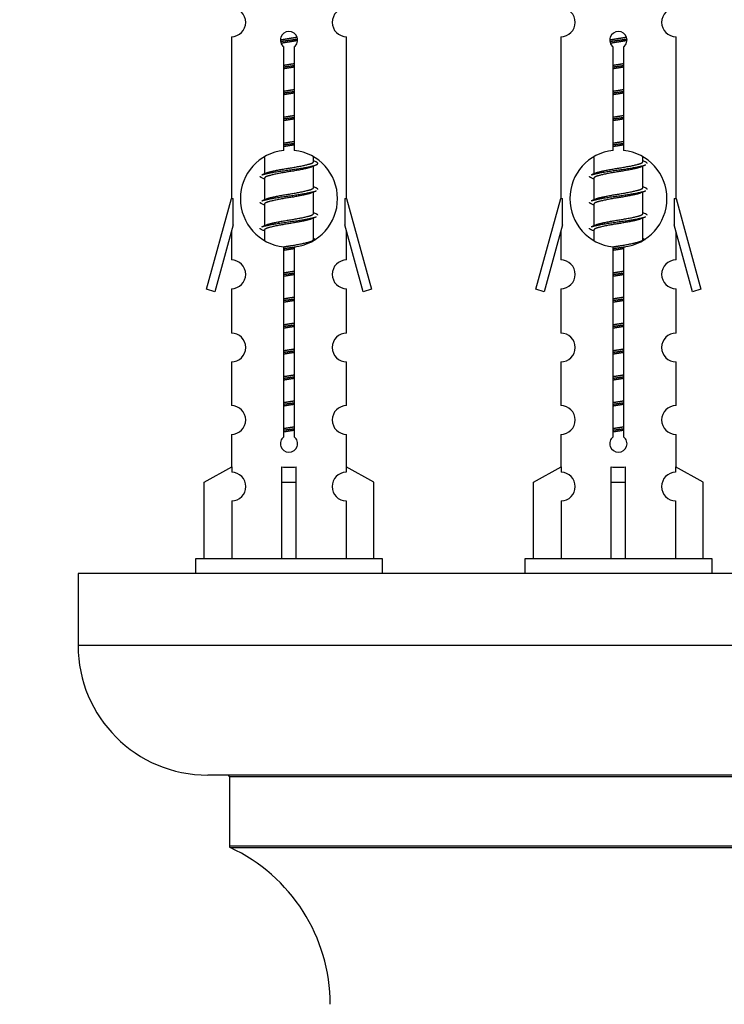
# Model space of a CAD drawing. Units: millimetres. Extents: x 0 to 1421, y 0 to 2209.
# Drawn here: x 991 to 1040, y 993 to 1061 of the extents above; entities that cross this region are included whole.
import ezdxf
from ezdxf import colors
from ezdxf.entities.mleader import LeaderData, LeaderLine
from ezdxf.math import Vec2, Vec3

# ---------------------------------------------------------------- set-up
doc = ezdxf.new("R2010")
doc.units = ezdxf.units.MM
doc.layers.add('DV5_Défaut', color=7, linetype='Continuous')
doc.layers.add('Défaut', color=7, linetype='Continuous')

# ---------------------------------------------------------------- blocks, each defined once
blk = doc.blocks.new('_DOT')
at = {"color": 0}
blk.add_line((0, 0), (-1, 0), dxfattribs=at)
at = {"color": 0, "const_width": 0.333}
blk.add_lwpolyline([(-0.1665, 0, 1), (0.1665, 0, 1)], format="xyb", close=True, dxfattribs=at)
blk = doc.blocks.new('SE4')
at = {"layer": 'DV5_Défaut', "color": 7, "linetype": 'Continuous'}
for p, q in [((1006.166, 1059.704), (1006.166, 1048.475)), ((1014.166, 1048.475), (1014.166, 1059.704)), ((1029.029, 1059.704), (1029.029, 1048.475)), ((1037.029, 1048.475), (1037.029, 1059.704)), ((1009.801, 1051.824), (1009.801, 1058.999)), ((1010.531, 1058.999), (1010.531, 1051.824)), ((1032.664, 1051.824), (1032.664, 1058.999)), ((1033.394, 1058.999), (1033.394, 1051.824)), ((1008.466, 1051.325), (1008.466, 1050.198)), ((1011.866, 1051.041), (1011.866, 1051.346)), ((1012.044, 1051.018), (1011.866, 1051.098)), ((1011.866, 1049.241), (1011.866, 1050.732)), ((1031.329, 1051.325), (1031.329, 1050.198)), ((1034.729, 1051.041), (1034.729, 1051.346)), ((1034.907, 1051.018), (1034.729, 1051.098)), ((1034.729, 1049.241), (1034.729, 1050.732)), ((1008.619, 1050.266), (1008.288, 1050.118)), ((1031.482, 1050.266), (1031.151, 1050.118)), ((1008.466, 1049.888), (1008.466, 1048.398)), ((1031.329, 1049.888), (1031.329, 1048.398)), ((1012.044, 1049.218), (1011.866, 1049.298)), ((1011.866, 1047.441), (1011.866, 1048.932)), ((1034.907, 1049.218), (1034.729, 1049.298)), ((1034.729, 1047.441), (1034.729, 1048.932)), ((1004.44, 1042.184), (1006.166, 1048.475)), ((1006.166, 1048.475), (1006.293, 1048.475)), ((1006.293, 1046.649), (1006.293, 1048.475)), ((1008.619, 1048.466), (1008.288, 1048.318)), ((1008.466, 1048.088), (1008.466, 1046.598)), ((1014.039, 1048.475), (1014.166, 1048.475)), ((1014.039, 1048.475), (1014.039, 1046.649)), ((1014.166, 1048.475), (1015.892, 1042.184)), ((1027.303, 1042.184), (1029.029, 1048.475)), ((1029.029, 1048.475), (1029.156, 1048.475)), ((1029.156, 1046.649), (1029.156, 1048.475)), ((1031.482, 1048.466), (1031.151, 1048.318)), ((1031.329, 1048.088), (1031.329, 1046.598)), ((1036.902, 1048.475), (1037.029, 1048.475)), ((1036.902, 1048.475), (1036.902, 1046.649)), ((1037.029, 1048.475), (1038.755, 1042.184)), ((1012.044, 1047.418), (1011.866, 1047.498)), ((1034.907, 1047.418), (1034.729, 1047.498)), ((1006.293, 1046.649), (1005.015, 1042.017)), ((1008.619, 1046.666), (1008.288, 1046.518)), ((1011.866, 1045.641), (1011.866, 1047.132)), ((1015.317, 1042.017), (1014.039, 1046.649)), ((1029.156, 1046.649), (1027.878, 1042.017)), ((1031.482, 1046.666), (1031.151, 1046.518)), ((1034.729, 1045.641), (1034.729, 1047.132)), ((1038.18, 1042.017), (1036.902, 1046.649)), ((1006.166, 1046.189), (1006.166, 1044.218)), ((1008.466, 1046.288), (1008.466, 1045.603)), ((1014.166, 1044.218), (1014.166, 1046.189)), ((1029.029, 1046.189), (1029.029, 1044.218)), ((1031.329, 1046.288), (1031.329, 1045.603)), ((1037.029, 1044.218), (1037.029, 1046.189)), ((1012.044, 1045.618), (1011.866, 1045.698)), ((1034.907, 1045.618), (1034.729, 1045.698)), ((1009.801, 1031.951), (1009.801, 1045.125)), ((1010.531, 1045.125), (1010.531, 1031.951)), ((1032.664, 1031.951), (1032.664, 1045.125)), ((1033.394, 1045.125), (1033.394, 1031.951)), ((1005.015, 1042.017), (1004.44, 1042.184)), ((1006.166, 1042.219), (1006.166, 1039.144)), ((1014.166, 1039.144), (1014.166, 1042.219)), ((1015.892, 1042.184), (1015.317, 1042.017)), ((1027.878, 1042.017), (1027.303, 1042.184)), ((1029.029, 1042.219), (1029.029, 1039.144)), ((1037.029, 1039.144), (1037.029, 1042.219)), ((1038.755, 1042.184), (1038.18, 1042.017)), ((1006.166, 1037.145), (1006.166, 1034.116)), ((1014.166, 1034.116), (1014.166, 1037.145)), ((1029.029, 1037.145), (1029.029, 1034.116)), ((1037.029, 1034.116), (1037.029, 1037.145)), ((1006.166, 1032.117), (1006.166, 1029.836)), ((1014.166, 1029.836), (1014.166, 1032.117)), ((1029.029, 1032.117), (1029.029, 1029.836)), ((1037.029, 1029.836), (1037.029, 1032.117)), ((1004.285, 1028.801), (1006.197, 1029.854)), ((1006.197, 1029.854), (1006.197, 1029.496)), ((1009.666, 1028.801), (1009.666, 1029.854)), ((1010.666, 1028.801), (1010.666, 1029.854)), ((1016.047, 1028.801), (1014.135, 1029.854)), ((1014.135, 1029.854), (1014.135, 1029.496)), ((1027.148, 1028.801), (1029.06, 1029.854)), ((1029.06, 1029.854), (1029.06, 1029.496)), ((1032.529, 1028.801), (1032.529, 1029.854)), ((1033.529, 1028.801), (1033.529, 1029.854)), ((1038.91, 1028.801), (1036.998, 1029.854)), ((1036.998, 1029.854), (1036.998, 1029.496)), ((1004.285, 1023.475), (1004.285, 1028.801)), ((1009.666, 1023.475), (1009.666, 1028.801)), ((1009.666, 1028.801), (1010.666, 1028.801)), ((1010.666, 1023.475), (1010.666, 1028.801)), ((1016.047, 1023.475), (1016.047, 1028.801)), ((1027.148, 1023.475), (1027.148, 1028.801)), ((1032.529, 1023.475), (1032.529, 1028.801)), ((1032.529, 1028.801), (1033.529, 1028.801)), ((1033.529, 1023.475), (1033.529, 1028.801)), ((1038.91, 1023.475), (1038.91, 1028.801)), ((1006.197, 1027.497), (1006.197, 1023.475)), ((1014.135, 1027.497), (1014.135, 1023.475)), ((1029.06, 1027.497), (1029.06, 1023.475)), ((1036.998, 1027.497), (1036.998, 1023.475)), ((1016.666, 1023.475), (1003.666, 1023.475)), ((1003.666, 1023.475), (1003.666, 1022.475)), ((1016.666, 1022.475), (1016.666, 1023.475)), ((1039.529, 1023.475), (1026.529, 1023.475)), ((1026.529, 1023.475), (1026.529, 1022.475)), ((1039.529, 1022.475), (1039.529, 1023.475)), ((1070.529, 1022.475), (995.529, 1022.475)), ((995.529, 1022.475), (995.529, 1017.475)), ((1070.529, 1017.475), (995.529, 1017.475)), ((1061.529, 1008.475), (1004.529, 1008.475)), ((1006.029, 1008.375), (1060.029, 1008.375)), ((1006.029, 1008.375), (1006.029, 1003.539)), ((1060.029, 1003.539), (1006.029, 1003.539)), ((1006.087, 1003.448), (1059.971, 1003.448))]:
    blk.add_line(p, q, dxfattribs=at)
for centre, radius, start, end in [((1006.166, 1060.704), 1, 269.99995, 89.99995), ((1014.166, 1060.704), 1, 90.00005, 270.00005), ((1029.029, 1060.704), 1, 269.99995, 89.99995), ((1037.029, 1060.704), 1, 90.00005, 270.00005), ((1010.166, 1059.475), 0.6, 307.50889, 232.49111), ((1033.029, 1059.475), 0.6, 307.50889, 232.49111), ((1010.166, 1048.475), 3.369, 96.2248, 263.7752), ((1010.166, 1048.475), 3.369, 276.2248, 83.7752), ((1033.029, 1048.475), 3.369, 96.2248, 263.7752), ((1033.029, 1048.475), 3.369, 276.2248, 83.7752), ((1029.648, 1011.114), 43.426, 113.91535, 114.3798), ((1052.511, 1011.114), 43.426, 113.91535, 114.3798), ((990.576, 1010.062), 43.609, 65.78013, 66.03629), ((1013.439, 1010.062), 43.609, 65.78013, 66.03629), ((1029.648, 1009.314), 43.426, 113.91535, 114.3798), ((1052.511, 1009.314), 43.426, 113.91535, 114.3798), ((990.576, 1008.262), 43.609, 65.78013, 66.03629), ((1013.439, 1008.262), 43.609, 65.78013, 66.03629), ((1029.648, 1007.514), 43.426, 113.91535, 114.3798), ((1052.511, 1007.514), 43.426, 113.91535, 114.3798), ((990.576, 1006.462), 43.609, 65.78013, 66.03629), ((1013.439, 1006.462), 43.609, 65.78013, 66.03629), ((1006.166, 1043.219), 1, 269.99995, 89.99995), ((1014.166, 1043.219), 1, 90.00005, 270.00005), ((1029.029, 1043.219), 1, 269.99995, 89.99995), ((1037.029, 1043.219), 1, 90.00005, 270.00005), ((1006.166, 1038.145), 1, 269.99995, 89.99995), ((1014.166, 1038.145), 1, 90.00005, 270.00005), ((1029.029, 1038.145), 1, 269.99995, 89.99995), ((1037.029, 1038.145), 1, 90.00005, 270.00005), ((1006.166, 1033.117), 1, 269.99995, 89.99995), ((1014.166, 1033.117), 1, 90.00005, 270.00005), ((1029.029, 1033.117), 1, 269.99995, 89.99995), ((1037.029, 1033.117), 1, 90.00005, 270.00005), ((1010.166, 1031.475), 0.6, 127.50889, 52.49111), ((1033.029, 1031.475), 0.6, 127.50889, 52.49111), ((1006.166, 1028.497), 1, 271.79784, 88.20216), ((1014.166, 1028.497), 1, 91.79784, 268.20216), ((1029.029, 1028.497), 1, 271.79784, 88.20216), ((1037.029, 1028.497), 1, 91.79784, 268.20216), ((1004.529, 1017.475), 9, 180, 270), ((1005.929, 1008.375), 0.1, 0, 90), ((1006.129, 1003.539), 0.1, 180, 245.07327), ((1001.029, 992.566), 12, 0.042, 65.07327)]:
    blk.add_arc(centre, radius, start, end, dxfattribs=at)
for centre in [(1010.166, 1032.038), (1033.029, 1032.038)]:
    blk.add_ellipse(centre, major_axis=(-4, 0), ratio=0.550336, start_param=1.445468, end_param=1.696124, dxfattribs=at)
for points, weights, knots in [([(1009.568, 1059.49), (1009.857, 1059.544), (1010.166, 1059.591), (1010.457, 1059.636), (1010.732, 1059.686)], [0.939348803165, 0.953614602406, 1, 0.956103165232, 0.940971964503], [0, 0, 0, 0.513782, 0.513782, 1, 1, 1]), ([(1032.431, 1059.49), (1032.72, 1059.544), (1033.029, 1059.591), (1033.32, 1059.636), (1033.595, 1059.686)], [0.939348803165, 0.953614602406, 1, 0.956103165232, 0.940971964503], [0, 0, 0, 0.513782, 0.513782, 1, 1, 1]), ([(1009.572, 1059.381), (1009.862, 1059.425), (1010.166, 1059.465), (1010.471, 1059.504), (1010.762, 1059.549)], [0.944594497748, 0.960866484608, 1, 0.960759642919, 0.944505817126], [0, 0, 0, 0.499318, 0.499318, 1, 1, 1]), ([(1010.762, 1059.439), (1010.474, 1059.385), (1010.166, 1059.338), (1009.883, 1059.295), (1009.615, 1059.246)], [0.93941337998, 0.95371932236, 1, 0.957297361852, 0.941816530768], [0, 0, 0, 0.520105, 0.520105, 1, 1, 1]), ([(1032.435, 1059.381), (1032.725, 1059.425), (1033.029, 1059.465), (1033.334, 1059.504), (1033.625, 1059.549)], [0.944594497748, 0.960866484608, 1, 0.960759642919, 0.944505817126], [0, 0, 0, 0.499318, 0.499318, 1, 1, 1]), ([(1033.625, 1059.439), (1033.337, 1059.385), (1033.029, 1059.338), (1032.746, 1059.295), (1032.478, 1059.246)], [0.93941337998, 0.95371932236, 1, 0.957297361852, 0.941816530768], [0, 0, 0, 0.520105, 0.520105, 1, 1, 1]), ([(1009.793, 1057.731), (1009.977, 1057.762), (1010.166, 1057.791), (1010.354, 1057.82), (1010.538, 1057.852)], [0.954711593229, 0.971138154054, 1, 0.971138154054, 0.954711593229], [0, 0, 0, 0.5, 0.5, 1, 1, 1]), ([(1009.793, 1057.614), (1009.978, 1057.64), (1010.166, 1057.665), (1010.354, 1057.689), (1010.539, 1057.716)], [0.959880202632, 0.975436531063, 1, 0.975436531063, 0.959880202632], [0, 0, 0, 0.5, 0.5, 1, 1, 1]), ([(1010.538, 1057.599), (1010.354, 1057.567), (1010.166, 1057.538), (1009.977, 1057.509), (1009.793, 1057.478)], [0.954711593229, 0.971138154054, 1, 0.971138154054, 0.954711593229], [0, 0, 0, 0.5, 0.5, 1, 1, 1]), ([(1032.656, 1057.731), (1032.84, 1057.762), (1033.029, 1057.791), (1033.218, 1057.82), (1033.402, 1057.852)], [0.954711593228, 0.971138154054, 1, 0.971138154054, 0.954711593229], [0, 0, 0, 0.5, 0.5, 1, 1, 1]), ([(1032.656, 1057.614), (1032.841, 1057.64), (1033.029, 1057.665), (1033.217, 1057.689), (1033.402, 1057.716)], [0.959880202632, 0.975436531063, 1, 0.975436531063, 0.959880202632], [0, 0, 0, 0.5, 0.5, 1, 1, 1]), ([(1033.402, 1057.599), (1033.218, 1057.567), (1033.029, 1057.538), (1032.84, 1057.509), (1032.656, 1057.478)], [0.954711593229, 0.971138154054, 1, 0.971138154054, 0.954711593229], [0, 0, 0, 0.5, 0.5, 1, 1, 1]), ([(1009.793, 1055.931), (1009.977, 1055.962), (1010.166, 1055.991), (1010.354, 1056.02), (1010.538, 1056.052)], [0.954711593229, 0.971138154054, 1, 0.971138154054, 0.954711593229], [0, 0, 0, 0.5, 0.5, 1, 1, 1]), ([(1009.793, 1055.814), (1009.978, 1055.84), (1010.166, 1055.865), (1010.354, 1055.889), (1010.539, 1055.916)], [0.959880202632, 0.975436531063, 1, 0.975436531063, 0.959880202632], [0, 0, 0, 0.5, 0.5, 1, 1, 1]), ([(1010.538, 1055.799), (1010.354, 1055.767), (1010.166, 1055.738), (1009.977, 1055.709), (1009.793, 1055.678)], [0.954711593229, 0.971138154054, 1, 0.971138154054, 0.954711593228], [0, 0, 0, 0.5, 0.5, 1, 1, 1]), ([(1032.656, 1055.931), (1032.84, 1055.962), (1033.029, 1055.991), (1033.218, 1056.02), (1033.402, 1056.052)], [0.954711593229, 0.971138154054, 1, 0.971138154054, 0.954711593229], [0, 0, 0, 0.5, 0.5, 1, 1, 1]), ([(1032.656, 1055.814), (1032.841, 1055.84), (1033.029, 1055.865), (1033.217, 1055.889), (1033.402, 1055.916)], [0.959880202632, 0.975436531063, 1, 0.975436531063, 0.959880202632], [0, 0, 0, 0.5, 0.5, 1, 1, 1]), ([(1033.402, 1055.799), (1033.218, 1055.767), (1033.029, 1055.738), (1032.84, 1055.709), (1032.656, 1055.678)], [0.954711593229, 0.971138154054, 1, 0.971138154054, 0.954711593229], [0, 0, 0, 0.5, 0.5, 1, 1, 1]), ([(1009.793, 1054.131), (1009.977, 1054.162), (1010.166, 1054.191), (1010.354, 1054.22), (1010.538, 1054.252)], [0.954711593229, 0.971138154054, 1, 0.971138154054, 0.954711593229], [0, 0, 0, 0.5, 0.5, 1, 1, 1]), ([(1009.793, 1054.014), (1009.978, 1054.04), (1010.166, 1054.065), (1010.354, 1054.089), (1010.539, 1054.116)], [0.959880202632, 0.975436531063, 1, 0.975436531063, 0.959880202632], [0, 0, 0, 0.5, 0.5, 1, 1, 1]), ([(1032.656, 1054.131), (1032.84, 1054.162), (1033.029, 1054.191), (1033.218, 1054.22), (1033.402, 1054.252)], [0.954711593229, 0.971138154054, 1, 0.971138154054, 0.954711593229], [0, 0, 0, 0.5, 0.5, 1, 1, 1]), ([(1032.656, 1054.014), (1032.841, 1054.04), (1033.029, 1054.065), (1033.217, 1054.089), (1033.402, 1054.116)], [0.959880202632, 0.975436531063, 1, 0.975436531063, 0.959880202632], [0, 0, 0, 0.5, 0.5, 1, 1, 1]), ([(1010.538, 1053.999), (1010.354, 1053.967), (1010.166, 1053.938), (1009.977, 1053.909), (1009.793, 1053.878)], [0.954711593229, 0.971138154054, 1, 0.971138154054, 0.954711593229], [0, 0, 0, 0.5, 0.5, 1, 1, 1]), ([(1033.402, 1053.999), (1033.218, 1053.967), (1033.029, 1053.938), (1032.84, 1053.909), (1032.656, 1053.878)], [0.954711593229, 0.971138154054, 1, 0.971138154054, 0.954711593229], [0, 0, 0, 0.5, 0.5, 1, 1, 1]), ([(1009.793, 1052.331), (1009.977, 1052.362), (1010.166, 1052.391), (1010.354, 1052.42), (1010.538, 1052.452)], [0.954711593229, 0.971138154054, 1, 0.971138154054, 0.954711593229], [0, 0, 0, 0.5, 0.5, 1, 1, 1]), ([(1009.793, 1052.214), (1009.978, 1052.24), (1010.166, 1052.265), (1010.354, 1052.289), (1010.539, 1052.316)], [0.959880202632, 0.975436531063, 1, 0.975436531063, 0.959880202632], [0, 0, 0, 0.5, 0.5, 1, 1, 1]), ([(1010.538, 1052.199), (1010.354, 1052.167), (1010.166, 1052.138), (1009.977, 1052.109), (1009.793, 1052.078)], [0.954711593229, 0.971138154054, 1, 0.971138154054, 0.954711593229], [0, 0, 0, 0.5, 0.5, 1, 1, 1]), ([(1032.656, 1052.331), (1032.84, 1052.362), (1033.029, 1052.391), (1033.218, 1052.42), (1033.402, 1052.452)], [0.954711593229, 0.971138154054, 1, 0.971138154054, 0.954711593229], [0, 0, 0, 0.5, 0.5, 1, 1, 1]), ([(1032.656, 1052.214), (1032.841, 1052.24), (1033.029, 1052.265), (1033.217, 1052.289), (1033.402, 1052.316)], [0.959880202632, 0.975436531063, 1, 0.975436531063, 0.959880202632], [0, 0, 0, 0.5, 0.5, 1, 1, 1]), ([(1033.402, 1052.199), (1033.218, 1052.167), (1033.029, 1052.138), (1032.84, 1052.109), (1032.656, 1052.078)], [0.954711593229, 0.971138154054, 1, 0.971138154054, 0.954711593228], [0, 0, 0, 0.5, 0.5, 1, 1, 1]), ([(1008.29, 1050.119), (1008.349, 1050.143), (1008.434, 1050.165), (1009.011, 1050.315), (1010.166, 1050.465), (1011.321, 1050.615), (1011.898, 1050.765), (1012.367, 1050.887), (1012.042, 1051.019)], [0.962920301125, 0.977772385376, 1, 0.866025403784, 1, 0.866025403784, 1, 0.888303851354, 0.962852408417], [0, 0, 0, 0.05531, 0.05531, 0.388686, 0.388686, 0.722061, 0.722061, 1, 1, 1]), ([(1008.614, 1050.264), (1008.65, 1050.278), (1008.694, 1050.291), (1009.184, 1050.441), (1010.166, 1050.591), (1011.147, 1050.741), (1011.638, 1050.891), (1011.866, 1050.961), (1011.866, 1051.041)], [0.975402241, 0.986300230385, 1, 0.866025403784, 1, 0.866025403784, 1, 0.933012701892, 0.933012701892], [0, 0, 0, 0.039295, 0.039295, 0.423577, 0.423577, 0.807859, 0.807859, 1, 1, 1]), ([(1031.153, 1050.119), (1031.212, 1050.143), (1031.297, 1050.165), (1031.874, 1050.315), (1033.029, 1050.465), (1034.184, 1050.615), (1034.761, 1050.765), (1034.846, 1050.787), (1034.905, 1050.811)], [0.962920301125, 0.977772385376, 1, 0.866025403784, 1, 0.866025403784, 1, 0.977758704034, 0.962902020678], [0, 0, 0, 0.071147, 0.071147, 0.4999781, 0.4999781, 0.9288092, 0.9288092, 1, 1, 1]), ([(1031.477, 1050.264), (1031.513, 1050.278), (1031.557, 1050.291), (1032.047, 1050.441), (1033.029, 1050.591), (1034.01, 1050.741), (1034.501, 1050.891), (1034.729, 1050.961), (1034.729, 1051.041)], [0.975402241, 0.986300230385, 1, 0.866025403784, 1, 0.866025403784, 1, 0.933012701892, 0.933012701892], [0, 0, 0, 0.039295, 0.039295, 0.423577, 0.423577, 0.807859, 0.807859, 1, 1, 1]), ([(1011.723, 1050.668), (1011.685, 1050.652), (1011.638, 1050.638), (1011.147, 1050.488), (1010.166, 1050.338), (1009.184, 1050.188), (1008.694, 1050.038), (1008.466, 1049.969), (1008.466, 1049.888)], [0.974028974407, 0.985429963116, 1, 0.866025403784, 1, 0.866025403784, 1, 0.933012701892, 0.933012701892], [0, 0, 0, 0.041687, 0.041687, 0.425012, 0.425012, 0.808337, 0.808337, 1, 1, 1]), ([(1034.586, 1050.668), (1034.548, 1050.652), (1034.501, 1050.638), (1034.01, 1050.488), (1033.029, 1050.338), (1032.047, 1050.188), (1031.557, 1050.038), (1031.329, 1049.969), (1031.329, 1049.888)], [0.974028974407, 0.985429963116, 1, 0.866025403784, 1, 0.866025403784, 1, 0.933012701892, 0.933012701892], [0, 0, 0, 0.041687, 0.041687, 0.425012, 0.425012, 0.808337, 0.808337, 1, 1, 1]), ([(1008.29, 1048.319), (1008.349, 1048.343), (1008.434, 1048.365), (1009.011, 1048.515), (1010.166, 1048.665), (1011.321, 1048.815), (1011.898, 1048.965), (1011.983, 1048.987), (1012.042, 1049.011)], [0.962920301125, 0.977772385376, 1, 0.866025403784, 1, 0.866025403784, 1, 0.977758704034, 0.962902020678], [0, 0, 0, 0.071147, 0.071147, 0.499978, 0.499978, 0.928809, 0.928809, 1, 1, 1]), ([(1011.723, 1048.868), (1011.685, 1048.852), (1011.638, 1048.838), (1011.147, 1048.688), (1010.166, 1048.538), (1009.184, 1048.388), (1008.694, 1048.238), (1008.466, 1048.169), (1008.466, 1048.088)], [0.974028974407, 0.985429963116, 1, 0.866025403784, 1, 0.866025403784, 1, 0.933012701892, 0.933012701892], [0, 0, 0, 0.041687, 0.041687, 0.425012, 0.425012, 0.808337, 0.808337, 1, 1, 1]), ([(1008.614, 1048.464), (1008.65, 1048.478), (1008.694, 1048.491), (1009.184, 1048.641), (1010.166, 1048.791), (1011.147, 1048.941), (1011.638, 1049.091), (1011.866, 1049.161), (1011.866, 1049.241)], [0.975402241, 0.986300230385, 1, 0.866025403784, 1, 0.866025403784, 1, 0.933012701892, 0.933012701892], [0, 0, 0, 0.039295, 0.039295, 0.423577, 0.423577, 0.807859, 0.807859, 1, 1, 1]), ([(1031.153, 1048.319), (1031.212, 1048.343), (1031.297, 1048.365), (1031.874, 1048.515), (1033.029, 1048.665), (1034.184, 1048.815), (1034.761, 1048.965), (1034.846, 1048.987), (1034.905, 1049.011)], [0.962920301125, 0.977772385376, 1, 0.866025403784, 1, 0.866025403784, 1, 0.977758704034, 0.962902020678], [0, 0, 0, 0.071147, 0.071147, 0.499978, 0.499978, 0.928809, 0.928809, 1, 1, 1]), ([(1034.586, 1048.868), (1034.548, 1048.852), (1034.501, 1048.838), (1034.01, 1048.688), (1033.029, 1048.538), (1032.047, 1048.388), (1031.557, 1048.238), (1031.329, 1048.169), (1031.329, 1048.088)], [0.974028974407, 0.985429963116, 1, 0.866025403784, 1, 0.866025403784, 1, 0.933012701892, 0.933012701892], [0, 0, 0, 0.041687, 0.041687, 0.425012, 0.425012, 0.808337, 0.808337, 1, 1, 1]), ([(1031.477, 1048.464), (1031.513, 1048.478), (1031.557, 1048.491), (1032.047, 1048.641), (1033.029, 1048.791), (1034.01, 1048.941), (1034.501, 1049.091), (1034.729, 1049.161), (1034.729, 1049.241)], [0.975402241, 0.986300230385, 1, 0.866025403784, 1, 0.866025403784, 1, 0.933012701892, 0.933012701892], [0, 0, 0, 0.0392953, 0.0392953, 0.4235772, 0.4235772, 0.8078591, 0.8078591, 1, 1, 1]), ([(1008.614, 1046.664), (1008.65, 1046.678), (1008.694, 1046.691), (1009.184, 1046.841), (1010.166, 1046.991), (1011.147, 1047.141), (1011.638, 1047.291), (1011.866, 1047.361), (1011.866, 1047.441)], [0.975402241, 0.986300230385, 1, 0.866025403784, 1, 0.866025403784, 1, 0.933012701892, 0.933012701892], [0, 0, 0, 0.039295, 0.039295, 0.423577, 0.423577, 0.807859, 0.807859, 1, 1, 1]), ([(1031.477, 1046.664), (1031.513, 1046.678), (1031.557, 1046.691), (1032.047, 1046.841), (1033.029, 1046.991), (1034.01, 1047.141), (1034.501, 1047.291), (1034.729, 1047.361), (1034.729, 1047.441)], [0.975402241, 0.986300230385, 1, 0.866025403784, 1, 0.866025403784, 1, 0.933012701892, 0.933012701892], [0, 0, 0, 0.039295, 0.039295, 0.423577, 0.423577, 0.807859, 0.807859, 1, 1, 1]), ([(1008.29, 1046.519), (1008.349, 1046.543), (1008.434, 1046.565), (1009.011, 1046.715), (1010.166, 1046.865), (1011.321, 1047.015), (1011.898, 1047.165), (1011.983, 1047.187), (1012.042, 1047.211)], [0.962920301125, 0.977772385376, 1, 0.866025403784, 1, 0.866025403784, 1, 0.977758704034, 0.962902020678], [0, 0, 0, 0.071147, 0.071147, 0.499978, 0.499978, 0.928809, 0.928809, 1, 1, 1]), ([(1011.723, 1047.068), (1011.685, 1047.052), (1011.638, 1047.038), (1011.147, 1046.888), (1010.166, 1046.738), (1009.184, 1046.588), (1008.694, 1046.438), (1008.466, 1046.369), (1008.466, 1046.288)], [0.974028974407, 0.985429963116, 1, 0.866025403784, 1, 0.866025403784, 1, 0.933012701892, 0.933012701892], [0, 0, 0, 0.041687, 0.041687, 0.425012, 0.425012, 0.808337, 0.808337, 1, 1, 1]), ([(1031.153, 1046.519), (1031.212, 1046.543), (1031.297, 1046.565), (1031.874, 1046.715), (1033.029, 1046.865), (1034.184, 1047.015), (1034.761, 1047.165), (1034.846, 1047.187), (1034.905, 1047.211)], [0.962920301125, 0.977772385376, 1, 0.866025403784, 1, 0.866025403784, 1, 0.977758704034, 0.962902020678], [0, 0, 0, 0.071147, 0.071147, 0.499978, 0.499978, 0.928809, 0.928809, 1, 1, 1]), ([(1034.586, 1047.068), (1034.548, 1047.052), (1034.501, 1047.038), (1034.01, 1046.888), (1033.029, 1046.738), (1032.047, 1046.588), (1031.557, 1046.438), (1031.329, 1046.369), (1031.329, 1046.288)], [0.974028974407, 0.985429963116, 1, 0.866025403784, 1, 0.866025403784, 1, 0.933012701892, 0.933012701892], [0, 0, 0, 0.041687, 0.041687, 0.425012, 0.425012, 0.808337, 0.808337, 1, 1, 1]), ([(1009.785, 1045.129), (1009.973, 1045.162), (1010.166, 1045.191), (1011.147, 1045.341), (1011.638, 1045.491), (1011.866, 1045.561), (1011.866, 1045.641)], [0.95394341393, 0.970457218806, 1, 0.866025403784, 1, 0.933012701892, 0.933012701892], [0, 0, 0, 0.128166, 0.128166, 0.709389, 0.709389, 1, 1, 1]), ([(1032.648, 1045.129), (1032.836, 1045.162), (1033.029, 1045.191), (1034.01, 1045.341), (1034.501, 1045.491), (1034.729, 1045.561), (1034.729, 1045.641)], [0.95394341393, 0.970457218806, 1, 0.866025403784, 1, 0.933012701892, 0.933012701892], [0, 0, 0, 0.128166, 0.128166, 0.709389, 0.709389, 1, 1, 1]), ([(1009.756, 1045.008), (1009.959, 1045.038), (1010.166, 1045.065), (1010.4, 1045.095), (1010.628, 1045.129)], [0.956840337177, 0.972964534241, 1, 0.969608343271, 0.953005163236], [0, 0, 0, 0.470779, 0.470779, 1, 1, 1]), ([(1010.538, 1044.999), (1010.354, 1044.967), (1010.166, 1044.938), (1009.977, 1044.909), (1009.793, 1044.878)], [0.954711593229, 0.971138154054, 1, 0.971138154054, 0.954711593229], [0, 0, 0, 0.5, 0.5, 1, 1, 1]), ([(1032.619, 1045.008), (1032.822, 1045.038), (1033.029, 1045.065), (1033.263, 1045.095), (1033.491, 1045.129)], [0.956840337177, 0.972964534241, 1, 0.969608343271, 0.953005163236], [0, 0, 0, 0.470779, 0.470779, 1, 1, 1]), ([(1033.402, 1044.999), (1033.218, 1044.967), (1033.029, 1044.938), (1032.84, 1044.909), (1032.656, 1044.878)], [0.954711593229, 0.971138154054, 1, 0.971138154054, 0.954711593229], [0, 0, 0, 0.5, 0.5, 1, 1, 1]), ([(1009.793, 1043.331), (1009.977, 1043.362), (1010.166, 1043.391), (1010.354, 1043.42), (1010.538, 1043.452)], [0.954711593229, 0.971138154054, 1, 0.971138154054, 0.954711593229], [0, 0, 0, 0.5, 0.5, 1, 1, 1]), ([(1009.793, 1043.214), (1009.978, 1043.24), (1010.166, 1043.265), (1010.354, 1043.289), (1010.539, 1043.316)], [0.959880202632, 0.975436531063, 1, 0.975436531063, 0.959880202632], [0, 0, 0, 0.5, 0.5, 1, 1, 1]), ([(1010.538, 1043.199), (1010.354, 1043.167), (1010.166, 1043.138), (1009.977, 1043.109), (1009.793, 1043.078)], [0.954711593229, 0.971138154054, 1, 0.971138154054, 0.954711593229], [0, 0, 0, 0.5, 0.5, 1, 1, 1]), ([(1032.656, 1043.331), (1032.84, 1043.362), (1033.029, 1043.391), (1033.218, 1043.42), (1033.402, 1043.452)], [0.954711593229, 0.971138154054, 1, 0.971138154054, 0.954711593229], [0, 0, 0, 0.5, 0.5, 1, 1, 1]), ([(1032.656, 1043.214), (1032.841, 1043.24), (1033.029, 1043.265), (1033.217, 1043.289), (1033.402, 1043.316)], [0.959880202632, 0.975436531063, 1, 0.975436531063, 0.959880202632], [0, 0, 0, 0.5, 0.5, 1, 1, 1]), ([(1033.402, 1043.199), (1033.218, 1043.167), (1033.029, 1043.138), (1032.84, 1043.109), (1032.656, 1043.078)], [0.954711593229, 0.971138154054, 1, 0.971138154054, 0.954711593228], [0, 0, 0, 0.5, 0.5, 1, 1, 1]), ([(1009.793, 1041.531), (1009.977, 1041.562), (1010.166, 1041.591), (1010.354, 1041.62), (1010.538, 1041.652)], [0.954711593229, 0.971138154054, 1, 0.971138154054, 0.954711593229], [0, 0, 0, 0.5, 0.5, 1, 1, 1]), ([(1009.793, 1041.414), (1009.978, 1041.44), (1010.166, 1041.465), (1010.354, 1041.489), (1010.539, 1041.516)], [0.959880202632, 0.975436531063, 1, 0.975436531063, 0.959880202632], [0, 0, 0, 0.5, 0.5, 1, 1, 1]), ([(1010.538, 1041.399), (1010.354, 1041.367), (1010.166, 1041.338), (1009.977, 1041.309), (1009.793, 1041.278)], [0.954711593229, 0.971138154054, 1, 0.971138154054, 0.954711593229], [0, 0, 0, 0.5, 0.5, 1, 1, 1]), ([(1032.656, 1041.531), (1032.84, 1041.562), (1033.029, 1041.591), (1033.218, 1041.62), (1033.402, 1041.652)], [0.954711593228, 0.971138154054, 1, 0.971138154054, 0.954711593229], [0, 0, 0, 0.5, 0.5, 1, 1, 1]), ([(1032.656, 1041.414), (1032.841, 1041.44), (1033.029, 1041.465), (1033.217, 1041.489), (1033.402, 1041.516)], [0.959880202632, 0.975436531063, 1, 0.975436531063, 0.959880202632], [0, 0, 0, 0.5, 0.5, 1, 1, 1]), ([(1033.402, 1041.399), (1033.218, 1041.367), (1033.029, 1041.338), (1032.84, 1041.309), (1032.656, 1041.278)], [0.954711593229, 0.971138154054, 1, 0.971138154054, 0.954711593229], [0, 0, 0, 0.5, 0.5, 1, 1, 1]), ([(1009.793, 1039.731), (1009.977, 1039.762), (1010.166, 1039.791), (1010.354, 1039.82), (1010.538, 1039.852)], [0.954711593229, 0.971138154054, 1, 0.971138154054, 0.954711593229], [0, 0, 0, 0.5, 0.5, 1, 1, 1]), ([(1032.656, 1039.731), (1032.84, 1039.762), (1033.029, 1039.791), (1033.218, 1039.82), (1033.402, 1039.852)], [0.954711593229, 0.971138154054, 1, 0.971138154054, 0.954711593229], [0, 0, 0, 0.5, 0.5, 1, 1, 1]), ([(1009.793, 1039.614), (1009.978, 1039.64), (1010.166, 1039.665), (1010.354, 1039.689), (1010.539, 1039.716)], [0.959880202632, 0.975436531063, 1, 0.975436531063, 0.959880202632], [0, 0, 0, 0.5, 0.5, 1, 1, 1]), ([(1010.538, 1039.599), (1010.354, 1039.567), (1010.166, 1039.538), (1009.977, 1039.509), (1009.793, 1039.478)], [0.954711593229, 0.971138154054, 1, 0.971138154054, 0.954711593229], [0, 0, 0, 0.5, 0.5, 1, 1, 1]), ([(1032.656, 1039.614), (1032.841, 1039.64), (1033.029, 1039.665), (1033.217, 1039.689), (1033.402, 1039.716)], [0.959880202632, 0.975436531063, 1, 0.975436531063, 0.959880202632], [0, 0, 0, 0.5, 0.5, 1, 1, 1]), ([(1033.402, 1039.599), (1033.218, 1039.567), (1033.029, 1039.538), (1032.84, 1039.509), (1032.656, 1039.478)], [0.954711593229, 0.971138154054, 1, 0.971138154054, 0.954711593228], [0, 0, 0, 0.5, 0.5, 1, 1, 1]), ([(1009.793, 1037.931), (1009.977, 1037.962), (1010.166, 1037.991), (1010.354, 1038.02), (1010.538, 1038.052)], [0.954711593229, 0.971138154054, 1, 0.971138154054, 0.954711593229], [0, 0, 0, 0.5, 0.5, 1, 1, 1]), ([(1009.793, 1037.814), (1009.978, 1037.84), (1010.166, 1037.865), (1010.354, 1037.889), (1010.539, 1037.916)], [0.959880202632, 0.975436531063, 1, 0.975436531063, 0.959880202632], [0, 0, 0, 0.5, 0.5, 1, 1, 1]), ([(1010.538, 1037.799), (1010.354, 1037.767), (1010.166, 1037.738), (1009.977, 1037.709), (1009.793, 1037.678)], [0.954711593229, 0.971138154054, 1, 0.971138154054, 0.954711593229], [0, 0, 0, 0.5, 0.5, 1, 1, 1]), ([(1032.656, 1037.931), (1032.84, 1037.962), (1033.029, 1037.991), (1033.218, 1038.02), (1033.402, 1038.052)], [0.954711593229, 0.971138154054, 1, 0.971138154054, 0.954711593229], [0, 0, 0, 0.5, 0.5, 1, 1, 1]), ([(1032.656, 1037.814), (1032.841, 1037.84), (1033.029, 1037.865), (1033.217, 1037.889), (1033.402, 1037.916)], [0.959880202632, 0.975436531063, 1, 0.975436531063, 0.959880202632], [0, 0, 0, 0.5, 0.5, 1, 1, 1]), ([(1033.402, 1037.799), (1033.218, 1037.767), (1033.029, 1037.738), (1032.84, 1037.709), (1032.656, 1037.678)], [0.954711593229, 0.971138154054, 1, 0.971138154054, 0.954711593228], [0, 0, 0, 0.5, 0.5, 1, 1, 1]), ([(1009.793, 1036.131), (1009.977, 1036.162), (1010.166, 1036.191), (1010.354, 1036.22), (1010.538, 1036.252)], [0.954711593229, 0.971138154054, 1, 0.971138154054, 0.954711593229], [0, 0, 0, 0.5, 0.5, 1, 1, 1]), ([(1009.793, 1036.014), (1009.978, 1036.04), (1010.166, 1036.065), (1010.354, 1036.089), (1010.539, 1036.116)], [0.959880202632, 0.975436531063, 1, 0.975436531063, 0.959880202632], [0, 0, 0, 0.5, 0.5, 1, 1, 1]), ([(1010.538, 1035.999), (1010.354, 1035.967), (1010.166, 1035.938), (1009.977, 1035.909), (1009.793, 1035.878)], [0.954711593229, 0.971138154054, 1, 0.971138154054, 0.954711593229], [0, 0, 0, 0.5, 0.5, 1, 1, 1]), ([(1032.656, 1036.131), (1032.84, 1036.162), (1033.029, 1036.191), (1033.218, 1036.22), (1033.402, 1036.252)], [0.954711593229, 0.971138154054, 1, 0.971138154054, 0.954711593229], [0, 0, 0, 0.5, 0.5, 1, 1, 1]), ([(1032.656, 1036.014), (1032.841, 1036.04), (1033.029, 1036.065), (1033.217, 1036.089), (1033.402, 1036.116)], [0.959880202632, 0.975436531063, 1, 0.975436531063, 0.959880202632], [0, 0, 0, 0.5, 0.5, 1, 1, 1]), ([(1033.402, 1035.999), (1033.218, 1035.967), (1033.029, 1035.938), (1032.84, 1035.909), (1032.656, 1035.878)], [0.954711593229, 0.971138154054, 1, 0.971138154054, 0.954711593229], [0, 0, 0, 0.5, 0.5, 1, 1, 1]), ([(1009.793, 1034.331), (1009.977, 1034.362), (1010.166, 1034.391), (1010.354, 1034.42), (1010.538, 1034.452)], [0.954711593229, 0.971138154054, 1, 0.971138154054, 0.954711593229], [0, 0, 0, 0.5, 0.5, 1, 1, 1]), ([(1009.793, 1034.214), (1009.978, 1034.24), (1010.166, 1034.265), (1010.354, 1034.289), (1010.539, 1034.316)], [0.959880202632, 0.975436531063, 1, 0.975436531063, 0.959880202632], [0, 0, 0, 0.5, 0.5, 1, 1, 1]), ([(1032.656, 1034.331), (1032.84, 1034.362), (1033.029, 1034.391), (1033.218, 1034.42), (1033.402, 1034.452)], [0.954711593229, 0.971138154054, 1, 0.971138154054, 0.954711593229], [0, 0, 0, 0.5, 0.5, 1, 1, 1]), ([(1032.656, 1034.214), (1032.841, 1034.24), (1033.029, 1034.265), (1033.217, 1034.289), (1033.402, 1034.316)], [0.959880202632, 0.975436531063, 1, 0.975436531063, 0.959880202632], [0, 0, 0, 0.5, 0.5, 1, 1, 1]), ([(1010.538, 1034.199), (1010.354, 1034.167), (1010.166, 1034.138), (1009.977, 1034.109), (1009.793, 1034.078)], [0.954711593229, 0.971138154054, 1, 0.971138154054, 0.954711593229], [0, 0, 0, 0.5, 0.5, 1, 1, 1]), ([(1033.402, 1034.199), (1033.218, 1034.167), (1033.029, 1034.138), (1032.84, 1034.109), (1032.656, 1034.078)], [0.954711593229, 0.971138154054, 1, 0.971138154054, 0.954711593229], [0, 0, 0, 0.5, 0.5, 1, 1, 1]), ([(1009.793, 1032.531), (1009.977, 1032.562), (1010.166, 1032.591), (1010.354, 1032.62), (1010.538, 1032.652)], [0.954711593229, 0.971138154054, 1, 0.971138154054, 0.954711593229], [0, 0, 0, 0.5, 0.5, 1, 1, 1]), ([(1009.793, 1032.414), (1009.978, 1032.44), (1010.166, 1032.465), (1010.354, 1032.489), (1010.539, 1032.516)], [0.959880202632, 0.975436531063, 1, 0.975436531063, 0.959880202632], [0, 0, 0, 0.5, 0.5, 1, 1, 1]), ([(1010.538, 1032.399), (1010.354, 1032.367), (1010.166, 1032.338), (1009.977, 1032.309), (1009.793, 1032.278)], [0.954711593229, 0.971138154054, 1, 0.971138154054, 0.954711593229], [0, 0, 0, 0.5, 0.5, 1, 1, 1]), ([(1032.656, 1032.531), (1032.84, 1032.562), (1033.029, 1032.591), (1033.218, 1032.62), (1033.402, 1032.652)], [0.954711593229, 0.971138154054, 1, 0.971138154054, 0.954711593229], [0, 0, 0, 0.5, 0.5, 1, 1, 1]), ([(1032.656, 1032.414), (1032.841, 1032.44), (1033.029, 1032.465), (1033.217, 1032.489), (1033.402, 1032.516)], [0.959880202632, 0.975436531063, 1, 0.975436531063, 0.959880202632], [0, 0, 0, 0.5, 0.5, 1, 1, 1]), ([(1033.402, 1032.399), (1033.218, 1032.367), (1033.029, 1032.338), (1032.84, 1032.309), (1032.656, 1032.278)], [0.954711593229, 0.971138154054, 1, 0.971138154054, 0.954711593229], [0, 0, 0, 0.5, 0.5, 1, 1, 1])]:
    blk.add_rational_spline(points, weights, degree=2, knots=knots, dxfattribs=at)
for points, weights in [([(1035.029, 1050.915), (1035.029, 1050.968), (1034.905, 1051.019)], [0.933012701892, 0.933012701892, 0.962852408417]), ([(1008.29, 1049.911), (1008.166, 1049.961), (1008.166, 1050.015)], [0.962841140698, 0.933012701892, 0.933012701892]), ([(1031.153, 1049.911), (1031.029, 1049.961), (1031.029, 1050.015)], [0.962841140698, 0.933012701892, 0.933012701892]), ([(1012.166, 1049.115), (1012.166, 1049.168), (1012.042, 1049.219)], [0.933012701892, 0.933012701892, 0.962852408417]), ([(1035.029, 1049.115), (1035.029, 1049.168), (1034.905, 1049.219)], [0.933012701892, 0.933012701892, 0.962852408417]), ([(1008.29, 1048.111), (1008.166, 1048.161), (1008.166, 1048.215)], [0.962841140698, 0.933012701892, 0.933012701892]), ([(1031.153, 1048.111), (1031.029, 1048.161), (1031.029, 1048.215)], [0.962841140698, 0.933012701892, 0.933012701892]), ([(1012.166, 1047.315), (1012.166, 1047.368), (1012.042, 1047.419)], [0.933012701892, 0.933012701892, 0.962852408417]), ([(1035.029, 1047.315), (1035.029, 1047.368), (1034.905, 1047.419)], [0.933012701892, 0.933012701892, 0.962852408417]), ([(1008.29, 1046.311), (1008.166, 1046.361), (1008.166, 1046.415)], [0.962841140698, 0.933012701892, 0.933012701892]), ([(1031.153, 1046.311), (1031.029, 1046.361), (1031.029, 1046.415)], [0.962841140698, 0.933012701892, 0.933012701892])]:
    blk.add_rational_spline(points, weights, degree=2, dxfattribs=at)

msp = doc.modelspace()

# ---------------------------------------------------------------- block references
at = {"layer": 'Défaut'}
msp.add_blockref('SE4', (0, 0), dxfattribs=at)

# ---------------------------------------------------------------- leaders
at = {"layer": 'Défaut', "color": 7, "linetype": 'Continuous'}
ml = msp.add_multileader_mtext('Standard', dxfattribs=at)
ml.set_content('{\\pxsm0.9;\\fSolid Edge ISO|b1||i0||c0|p34;\\W1.;25/07/2019\\P}', color=256)
ml.set_leader_properties()
ml.set_arrow_properties(name='DOT')
ml.build(insert=Vec2(0, 0))
ml.multileader.update_dxf_attribs({"leader_type": 0, "dogleg_length": 0, "arrow_head_size": 12})
ctx = ml.context
ctx.base_point, ctx.char_height, ctx.arrow_head_size, ctx.landing_gap_size = Vec3(1073.524, 2201.668), 12, 12, 4.2
notes = []
notes.append((ctx, [(0, (0, 0, 0), (0, 0), (1, 0), 1, [])]))
ctx.mtext.insert = Vec3(1075.524, 2207.788)
for ctx, leaders in notes:
    for number, flags, end, landing, length, lines in leaders:
        leader = LeaderData()
        leader.index, (leader.has_last_leader_line, leader.has_dogleg_vector, leader.attachment_direction) = number, flags
        leader.last_leader_point, leader.dogleg_vector, leader.dogleg_length = Vec3(end), Vec3(landing), length
        for number, points, colour, breaks in lines:
            line = LeaderLine()
            line.index, line.vertices, line.color, line.breaks = number, Vec3.list(points), colors.encode_raw_color(colour), breaks
            leader.lines.append(line)
        ctx.leaders.append(leader)

doc.saveas('drawing.dxf')
